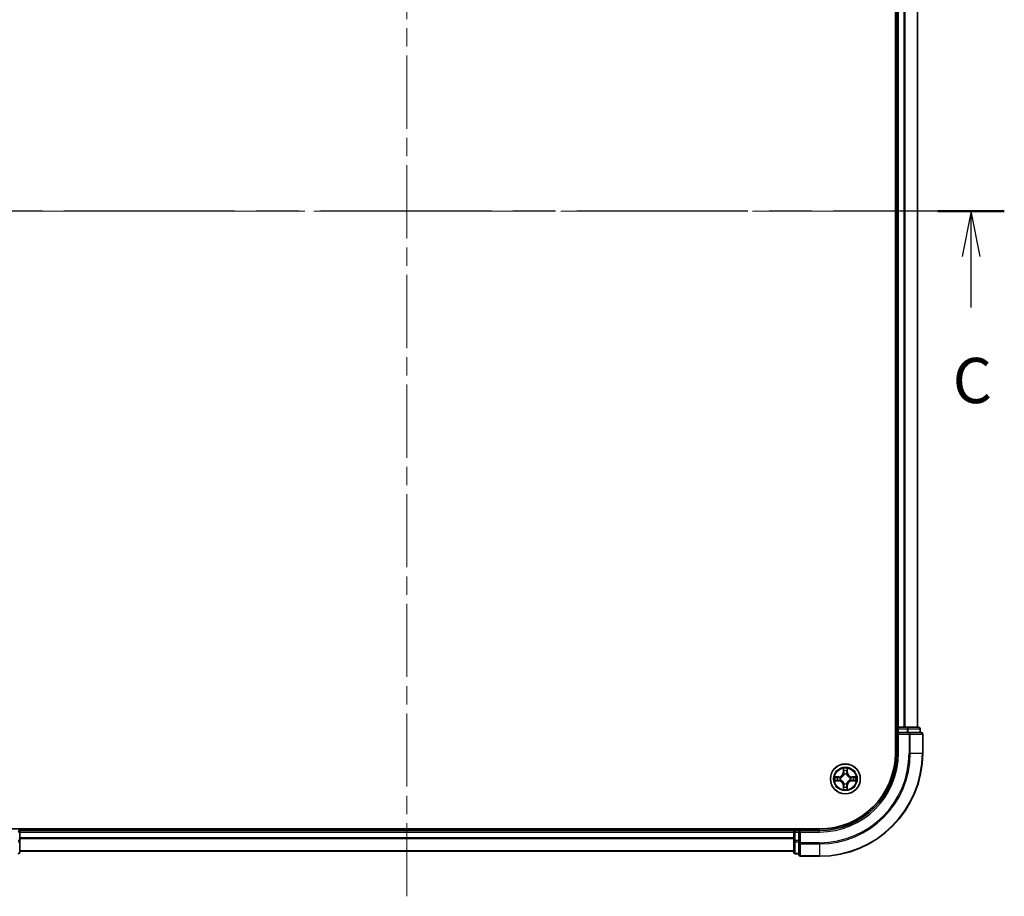
# Model space of a CAD drawing. Units: millimetres. Extents: x 36 to 6157, y 20 to 1003.
# Drawn here: x 1488 to 1679, y 664 to 834 of the extents above; entities that cross this region are included whole.
import ezdxf

# ---------------------------------------------------------------- set-up
doc = ezdxf.new("R2010")
doc.units = ezdxf.units.MM
doc.header["$LTSCALE"] = 2.5
doc.linetypes.add('CHAIN', pattern=[0.3543, 0.2362, -0.0295, 0.0591, -0.0295])
for name, color, linetype, lineweight in [('Centerline (ISO)', 131, 'Continuous', 18), ('Section Line (ISO)', 7, 'CHAIN', 25), ('Visible (ISO)', 7, 'Continuous', 35), ('Visible Narrow (ISO)', 7, 'Continuous', 25)]:
    doc.layers.add(name, color=color, linetype=linetype, lineweight=lineweight)
doc.styles.add('Note Text (TK)', font='MS PGothic.ttf')

# ---------------------------------------------------------------- blocks, each defined once
blk = doc.blocks.new('2dTransSection2')
at = {"layer": 'Section Line (ISO)', "linetype": 'CHAIN', "ltscale": 16.031612}
blk.add_line((201.659, 229.859), (135.499, 229.859), dxfattribs=at)
at = {"layer": 'Section Line (ISO)', "linetype": 'Continuous', "lineweight": 50}
blk.add_line((201.659, 229.859), (197.979, 229.859), dxfattribs=at)
at = {"layer": 'Section Line (ISO)', "linetype": 'Continuous'}
for p, q in [((199.819, 229.859), (199.319, 227.359)), ((199.819, 227.359), (199.819, 229.859)), ((200.319, 227.359), (199.819, 229.859)), ((199.819, 224.531), (199.819, 227.359))]:
    blk.add_line(p, q, dxfattribs=at)
at = {"layer": 'Section Line (ISO)', "insert": (198.8, 218.458), "char_height": 2.5, "attachment_point": 7, "style": 'Note Text (TK)'}
blk.add_mtext('C', dxfattribs=at)

msp = doc.modelspace()

# ---------------------------------------------------------------- linework, layer by layer
at = {"layer": 'Centerline (ISO)', "linetype": 'CHAIN', "ltscale": 23.990969}
for p, q in [((1563.0007, 663.7564), (1563.0007, 929.2564)), ((1670.7507, 796.5064), (1455.2507, 796.5064))]:
    msp.add_line(p, q, dxfattribs=at)
at = {"layer": 'Visible (ISO)'}
for p, q in [((1657.7007, 901.5064), (1657.7007, 691.5064)), ((1658.0007, 896.5064), (1658.0007, 696.5064)), ((1662.0007, 696.5064), (1662.0007, 896.5064)), ((1658.0007, 696.5064), (1657.7007, 696.5064)), ((1658.3007, 696.5064), (1658.0007, 696.5064)), ((1659.3602, 696.5064), (1658.3007, 696.5064)), ((1659.5838, 696.5064), (1659.3602, 696.5064)), ((1659.9593, 696.5064), (1659.5838, 696.5064)), ((1662.2007, 696.5064), (1659.9593, 696.5064)), ((1658.0007, 696.2064), (1658.0007, 695.5064)), ((1658.0007, 695.5064), (1658.0007, 691.5064)), ((1658.0007, 695.5064), (1658.3007, 695.2064)), ((1658.3007, 695.5064), (1658.0007, 695.5064)), ((1658.3007, 695.5064), (1659.9593, 695.5064)), ((1660.3602, 695.5064), (1659.9593, 695.5064)), ((1662.7007, 695.5064), (1660.3602, 695.5064)), ((1662.5007, 695.5064), (1662.5007, 696.2064)), ((1663.0007, 691.5064), (1663.0007, 695.2064)), ((1643.0007, 676.8064), (1483.0007, 676.8064)), ((1488.0007, 676.5064), (1488.0007, 676.8064)), ((1488.0007, 676.2064), (1488.0007, 676.5064)), ((1638.0007, 676.5064), (1488.0007, 676.5064)), ((1488.0007, 674.5478), (1488.0007, 676.2064)), ((1638.0007, 676.8064), (1638.0007, 676.5064)), ((1638.0007, 676.5064), (1638.0007, 676.2064)), ((1638.0007, 676.2064), (1638.0007, 674.5478)), ((1639.0007, 676.5064), (1638.3007, 676.5064)), ((1639.3007, 676.2064), (1639.0007, 676.5064)), ((1643.0007, 676.5064), (1639.0007, 676.5064)), ((1639.0007, 676.5064), (1639.0007, 676.2064)), ((1639.0007, 674.5478), (1639.0007, 676.2064)), ((1488.0007, 672.3064), (1488.0007, 674.5478)), ((1638.0007, 674.5478), (1638.0007, 672.3064)), ((1639.0007, 674.5478), (1639.0007, 674.1469)), ((1639.0007, 674.1469), (1639.0007, 671.8064)), ((1488.0007, 672.5064), (1638.0007, 672.5064)), ((1638.3007, 672.0064), (1639.0007, 672.0064)), ((1639.3007, 671.5064), (1643.0007, 671.5064))]:
    msp.add_line(p, q, dxfattribs=at)
msp.add_circle((1648.0007, 686.5064), 2.9, dxfattribs=at)
for centre, radius, start, end in [((1658.3007, 696.2064), 0.3, 90, 180), ((1662.2007, 696.2064), 0.3, 0, 90), ((1662.7007, 695.2064), 0.3, 0, 90), ((1643.0007, 691.5064), 15, 270, 0), ((1643.0007, 691.5064), 20, 270, 0), ((1643.0007, 691.5064), 14.7, 270, 0), ((1487.7007, 676.2064), 0.3, 0, 90), ((1638.3007, 676.2064), 0.3, 90, 180), ((1487.7007, 672.3064), 0.3, 270, 0), ((1638.3007, 672.3064), 0.3, 180, 270), ((1639.3007, 671.8064), 0.3, 180, 270)]:
    msp.add_arc(centre, radius, start, end, dxfattribs=at)
at = {"layer": 'Visible Narrow (ISO)'}
for p, q in [((1658.3007, 696.5064), (1658.3007, 896.5064)), ((1659.3602, 896.5064), (1659.3602, 696.5064)), ((1659.5906, 696.5064), (1659.5906, 896.5064)), ((1661.9311, 896.5064), (1661.9311, 696.5064)), ((1658.3007, 696.5064), (1658.3007, 696.2064)), ((1659.9593, 696.5064), (1659.9593, 696.2064)), ((1657.7007, 696.2064), (1658.0007, 696.2064)), ((1658.3007, 696.2064), (1658.0007, 696.2064)), ((1658.3007, 696.2064), (1659.9593, 696.2064)), ((1658.3007, 695.5064), (1658.3007, 696.2064)), ((1658.3007, 691.5064), (1658.3007, 695.2064)), ((1658.3007, 695.2064), (1660.3602, 695.2064)), ((1660.1898, 696.2064), (1659.9593, 696.2064)), ((1659.9593, 696.2064), (1659.9593, 695.5064)), ((1660.1898, 696.2064), (1662.4311, 696.2064)), ((1660.1898, 695.5064), (1660.1898, 696.2064)), ((1660.3602, 695.5064), (1660.3602, 695.2064)), ((1660.5906, 695.2064), (1660.3602, 695.2064)), ((1660.3602, 695.2064), (1660.3602, 691.5064)), ((1660.5906, 695.2064), (1662.9311, 695.2064)), ((1660.5906, 691.5064), (1660.5906, 695.2064)), ((1662.5007, 696.2064), (1662.4311, 696.2064)), ((1662.4311, 696.2064), (1662.4311, 695.5064)), ((1663.0007, 695.2064), (1662.9311, 695.2064)), ((1662.9311, 695.2064), (1662.9311, 691.5064)), ((1658.3007, 691.5064), (1658.0007, 691.5064)), ((1660.5906, 691.5064), (1660.3602, 691.5064)), ((1660.5906, 691.5064), (1662.9311, 691.5064)), ((1662.9311, 691.5064), (1663.0007, 691.5064)), ((1646.7575, 686.9105), (1645.978, 686.8969)), ((1646.7583, 686.8607), (1646.7575, 686.9105)), ((1647.6102, 688.5291), (1647.5966, 687.7496)), ((1647.6464, 687.7487), (1647.5966, 687.7496)), ((1647.6464, 687.7487), (1647.655, 688.2388)), ((1647.6464, 687.7487), (1647.7191, 687.7475)), ((1647.7596, 687.4227), (1647.7542, 687.4433)), ((1648.2472, 687.4433), (1648.2418, 687.4227)), ((1648.3549, 687.7487), (1648.2823, 687.7475)), ((1648.3464, 688.2388), (1648.3549, 687.7487)), ((1648.3549, 687.7487), (1648.4047, 687.7496)), ((1648.4047, 687.7496), (1648.3911, 688.5291)), ((1649.243, 686.8607), (1649.2439, 686.9105)), ((1650.0234, 686.8969), (1649.2439, 686.9105)), ((1645.978, 686.116), (1646.7575, 686.1024)), ((1646.2683, 686.8521), (1646.7583, 686.8607)), ((1646.7583, 686.1522), (1646.2683, 686.1607)), ((1646.7583, 686.1522), (1646.7575, 686.1024)), ((1646.7583, 686.8607), (1646.7596, 686.788)), ((1646.7583, 686.1522), (1646.7596, 686.2248)), ((1647.0638, 686.7529), (1647.0844, 686.7475)), ((1647.0844, 686.2653), (1647.0638, 686.2599)), ((1647.6464, 685.2641), (1647.5966, 685.2632)), ((1647.5966, 685.2632), (1647.6102, 684.4837)), ((1647.6464, 685.2641), (1647.7191, 685.2654)), ((1647.655, 684.774), (1647.6464, 685.2641)), ((1647.7542, 685.5695), (1647.7596, 685.5901)), ((1648.2418, 685.5901), (1648.2472, 685.5695)), ((1648.3549, 685.2641), (1648.2823, 685.2654)), ((1648.3549, 685.2641), (1648.3464, 684.774)), ((1648.3549, 685.2641), (1648.4047, 685.2632)), ((1648.3911, 684.4837), (1648.4047, 685.2632)), ((1648.917, 686.7475), (1648.9376, 686.7529)), ((1648.9376, 686.2599), (1648.917, 686.2653)), ((1649.243, 686.8607), (1649.2417, 686.788)), ((1649.243, 686.1522), (1649.2417, 686.2248)), ((1649.243, 686.8607), (1649.7331, 686.8521)), ((1649.7331, 686.1607), (1649.243, 686.1522)), ((1649.243, 686.1522), (1649.2439, 686.1024)), ((1649.2439, 686.1024), (1650.0234, 686.116)), ((1488.0007, 676.2064), (1487.7007, 676.2064)), ((1488.0007, 676.2064), (1638.0007, 676.2064)), ((1638.3007, 676.2064), (1638.0007, 676.2064)), ((1638.3007, 676.5064), (1638.3007, 676.8064)), ((1638.3007, 676.5064), (1638.3007, 676.2064)), ((1638.3007, 674.5478), (1638.3007, 676.2064)), ((1638.3007, 676.2064), (1639.0007, 676.2064)), ((1639.3007, 676.2064), (1643.0007, 676.2064)), ((1639.3007, 674.1469), (1639.3007, 676.2064)), ((1643.0007, 676.2064), (1643.0007, 676.5064)), ((1488.0007, 674.5478), (1487.7007, 674.5478)), ((1638.0007, 675.1001), (1488.0007, 675.1001)), ((1488.0007, 674.9464), (1638.0007, 674.9464)), ((1638.3007, 674.5478), (1638.0007, 674.5478)), ((1638.3007, 674.5478), (1638.3007, 674.3173)), ((1639.0007, 674.5478), (1638.3007, 674.5478)), ((1638.3007, 672.0759), (1638.3007, 674.3173)), ((1638.3007, 674.3173), (1639.0007, 674.3173)), ((1639.3007, 674.1469), (1639.0007, 674.1469)), ((1639.3007, 674.1469), (1639.3007, 673.9165)), ((1643.0007, 674.1469), (1639.3007, 674.1469)), ((1639.3007, 671.5759), (1639.3007, 673.9165)), ((1639.3007, 673.9165), (1643.0007, 673.9165)), ((1643.0007, 673.9165), (1643.0007, 674.1469)), ((1643.0007, 673.9165), (1643.0007, 671.5759)), ((1638.0007, 672.5528), (1488.0007, 672.5528)), ((1638.3007, 672.0759), (1638.3007, 672.0064)), ((1639.0007, 672.0759), (1638.3007, 672.0759)), ((1639.3007, 671.5759), (1639.3007, 671.5064)), ((1643.0007, 671.5759), (1639.3007, 671.5759)), ((1643.0007, 671.5759), (1643.0007, 671.5064))]:
    msp.add_line(p, q, dxfattribs=at)
for radius in [2.8677, 2.3092, 2.1415]:
    msp.add_circle((1648.0007, 686.5064), radius, dxfattribs=at)
for centre, radius, start, end in [((1643.0007, 691.5064), 15.3, 270, 0), ((1643.0007, 691.5064), 17.3595, 270, 0), ((1643.0007, 691.5064), 17.59, 270, 0), ((1643.0007, 691.5064), 19.9305, 270, 0), ((1648.0007, 686.5064), 2.0601, 169.074582, 190.925418), ((1646.7426, 687.7645), 0.8542, 271, 359), ((1646.7426, 687.7645), 0.904, 271, 359), ((1648.0007, 686.5064), 2.0601, 79.074582, 100.925418), ((1648.0007, 686.5064), 1.6122, 79.692479, 100.307521), ((1648.0007, 686.5064), 0.9688, 75.258044, 104.741956), ((1648.0007, 686.5064), 0.9475, 75.258044, 104.741956), ((1649.2588, 687.7645), 0.904, 181, 269), ((1649.2588, 687.7645), 0.8542, 181, 269), ((1648.0007, 686.5064), 2.0601, 349.074582, 10.925418), ((1648.0007, 686.5064), 1.6122, 169.692479, 190.307521), ((1646.7426, 685.2483), 0.8542, 1, 89), ((1646.7426, 685.2483), 0.904, 1, 89), ((1648.0007, 686.5064), 0.9688, 165.258044, 194.741956), ((1648.0007, 686.5064), 0.9475, 165.258044, 194.741956), ((1648.0007, 686.5064), 0.9688, 255.258044, 284.741956), ((1648.0007, 686.5064), 0.9475, 255.258044, 284.741956), ((1649.2588, 685.2483), 0.904, 91, 179), ((1649.2588, 685.2483), 0.8542, 91, 179), ((1648.0007, 686.5064), 0.9475, 345.258044, 14.741956), ((1648.0007, 686.5064), 0.9688, 345.258044, 14.741956), ((1648.0007, 686.5064), 1.6122, 349.692479, 10.307521), ((1648.0007, 686.5064), 2.0601, 259.074582, 280.925418), ((1648.0007, 686.5064), 1.6122, 259.692479, 280.307521)]:
    msp.add_arc(centre, radius, start, end, dxfattribs=at)
for centre, major_axis, ratio, start_param, end_param in [((1659.9593, 696.2064), (0, 0.3), 0.76822128, 4.71238898, 6.28318531), ((1662.2007, 696.2064), (0, 0.3), 0.76822128, 4.71238898, 6.28318531), ((1660.3602, 695.2064), (0, 0.3), 0.76822128, 4.71238898, 6.28318531), ((1662.7007, 695.2064), (0, 0.3), 0.76822128, 4.71238898, 6.28318531), ((1647.7048, 688.2379), (-0.05, -0.002), 0.54850665, 4.7835784, 6.17876057), ((1647.7202, 688.0485), (-0.0494, -0.008), 0.89574018, 4.73044269, 6.08586581), ((1647.7655, 687.4), (-0.0492, 0.0091), 0.87684642, 5.10328313, 6.10089396), ((1647.7655, 687.4), (-0.0477, 0.0149), 0.41070123, 4.96449783, 6.18744952), ((1647.7689, 687.7466), (-0.0494, -0.008), 0.89572054, 4.73483766, 6.08588361), ((1648.2325, 687.7466), (0.0494, -0.008), 0.89572054, 0.1973017, 1.54834765), ((1648.2358, 687.4), (0.0477, 0.0149), 0.41070123, 0.09573579, 1.31868747), ((1648.2358, 687.4), (0.0492, 0.0091), 0.87684641, 0.18229136, 1.17990219), ((1648.2811, 688.0485), (0.0494, -0.008), 0.89574018, 0.19731949, 1.55274262), ((1648.2966, 688.2379), (0.05, -0.002), 0.54850665, 0.10442473, 1.4996069), ((1646.2692, 686.8023), (0.002, 0.05), 0.54850665, 0.10442473, 1.4996069), ((1646.2692, 686.2105), (0.002, -0.05), 0.54850665, 4.7835784, 6.17876057), ((1646.4586, 686.7869), (0.008, 0.0494), 0.89574018, 0.19731949, 1.55274262), ((1646.4586, 686.226), (0.008, -0.0494), 0.89574018, 4.73044269, 6.08586581), ((1646.7605, 686.7382), (0.008, 0.0494), 0.89572054, 0.1973017, 1.54834765), ((1646.7605, 686.2746), (0.008, -0.0494), 0.89572054, 4.73483766, 6.08588361), ((1647.1071, 686.7415), (-0.0091, 0.0492), 0.87684641, 0.18229136, 1.17990219), ((1647.1071, 686.2713), (-0.0091, -0.0492), 0.87684642, 5.10328313, 6.10089396), ((1647.1071, 686.7415), (-0.0149, 0.0477), 0.41070123, 0.09573579, 1.31868747), ((1647.1071, 686.2713), (-0.0149, -0.0477), 0.41070123, 4.96449783, 6.18744952), ((1647.7655, 685.6128), (-0.0492, -0.0091), 0.87684641, 0.18229136, 1.17990219), ((1647.7655, 685.6128), (-0.0477, -0.0149), 0.41070123, 0.09573579, 1.31868747), ((1647.7689, 685.2662), (-0.0494, 0.008), 0.89572054, 0.1973017, 1.54834765), ((1648.2325, 685.2662), (0.0494, 0.008), 0.89572054, 4.73483766, 6.08588361), ((1648.2358, 685.6128), (0.0477, -0.0149), 0.41070123, 4.96449783, 6.18744952), ((1648.2358, 685.6128), (0.0492, -0.0091), 0.87684642, 5.10328313, 6.10089396), ((1648.8943, 686.7415), (0.0091, 0.0492), 0.87684642, 5.10328313, 6.10089396), ((1648.8943, 686.7415), (0.0149, 0.0477), 0.41070123, 4.96449783, 6.18744952), ((1648.8943, 686.2713), (0.0149, -0.0477), 0.41070123, 0.09573579, 1.31868747), ((1648.8943, 686.2713), (0.0091, -0.0492), 0.87684641, 0.18229136, 1.17990219), ((1649.2409, 686.7382), (-0.008, 0.0494), 0.89572054, 4.73483766, 6.08588361), ((1649.2409, 686.2746), (-0.008, -0.0494), 0.89572054, 0.1973017, 1.54834765), ((1649.5428, 686.7869), (-0.008, 0.0494), 0.89574018, 4.73044269, 6.08586581), ((1649.5428, 686.226), (-0.008, -0.0494), 0.89574018, 0.19731949, 1.55274262), ((1649.7322, 686.8023), (-0.002, 0.05), 0.54850665, 4.7835784, 6.17876057), ((1649.7322, 686.2105), (-0.002, -0.05), 0.54850665, 0.10442473, 1.4996069), ((1647.7048, 684.7749), (-0.05, 0.002), 0.54850665, 0.10442473, 1.4996069), ((1647.7202, 684.9643), (-0.0494, 0.008), 0.89574018, 0.19731949, 1.55274262), ((1648.2811, 684.9643), (0.0494, 0.008), 0.89574018, 4.73044269, 6.08586581), ((1648.2966, 684.7749), (0.05, 0.002), 0.54850665, 4.7835784, 6.17876057), ((1487.7007, 674.5478), (0.3, 0), 0.76822128, 4.71238898, 6.28318531), ((1638.3007, 674.5478), (-0.3, 0), 0.76822128, 0, 1.57079633), ((1639.3007, 674.1469), (-0.3, 0), 0.76822128, 0, 1.57079633), ((1487.7007, 672.3064), (0.3, 0), 0.76822128, 4.71238898, 6.28318531), ((1638.3007, 672.3064), (-0.3, 0), 0.76822128, 0, 1.57079633), ((1639.3007, 671.8064), (-0.3, 0), 0.76822128, 0, 1.57079633)]:
    msp.add_ellipse(centre, major_axis=major_axis, ratio=ratio, start_param=start_param, end_param=end_param, dxfattribs=at)
for points, knots in [([(1646.2683, 686.8521), (1646.2449, 686.8524), (1646.2205, 686.8543), (1646.1561, 686.8619), (1646.1157, 686.869), (1646.0424, 686.8833), (1646.01, 686.8901), (1645.978, 686.8969)], [-0.0320559737, -0.0320559737, -0.0320559737, -0.0320559737, -0.0236501899, -0.0236501899, -0.0102009359, -0.0102009359, 0.0003383294, 0.0003383294, 0.0003383294, 0.0003383294]), ([(1645.978, 686.8969), (1646.0071, 686.8834), (1646.0365, 686.8698), (1646.1031, 686.8412), (1646.1398, 686.8269), (1646.1984, 686.8115), (1646.2206, 686.8075), (1646.242, 686.807)], [-0.0003383294, -0.0003383294, -0.0003383294, -0.0003383294, 0.0102009359, 0.0102009359, 0.0236501899, 0.0236501899, 0.0320559737, 0.0320559737, 0.0320559737, 0.0320559737]), ([(1647.0844, 686.7475), (1647.1003, 686.7527), (1647.1161, 686.7583), (1647.2121, 686.7948), (1647.2912, 686.8365), (1647.4139, 686.9243), (1647.4596, 686.963), (1647.5018, 687.0053), (1647.5441, 687.0475), (1647.5828, 687.0932), (1647.6706, 687.2158), (1647.7123, 687.295), (1647.7488, 687.391), (1647.7544, 687.4068), (1647.7596, 687.4227)], [-0.174866013, -0.174866013, -0.174866013, -0.174866013, -0.16940495, -0.16940495, -0.141674077, -0.141674077, -0.124342281, -0.124342281, -0.124342281, -0.107010485, -0.107010485, -0.079279611, -0.079279611, -0.073818549, -0.073818549, -0.073818549, -0.073818549]), ([(1647.7186, 687.4167), (1647.7139, 687.4016), (1647.7089, 687.3865), (1647.6756, 687.2953), (1647.6378, 687.2203), (1647.5576, 687.1054), (1647.5222, 687.0629), (1647.4832, 687.0239), (1647.4442, 686.9849), (1647.4017, 686.9495), (1647.2868, 686.8693), (1647.2118, 686.8315), (1647.1206, 686.7982), (1647.1055, 686.7932), (1647.0904, 686.7885)], [0.073818549, 0.073818549, 0.073818549, 0.073818549, 0.079279611, 0.079279611, 0.107010485, 0.107010485, 0.124342281, 0.124342281, 0.124342281, 0.141674077, 0.141674077, 0.16940495, 0.16940495, 0.174866013, 0.174866013, 0.174866013, 0.174866013]), ([(1647.7001, 688.2651), (1647.6998, 688.2802), (1647.6977, 688.2957), (1647.6892, 688.3366), (1647.681, 688.3622), (1647.6629, 688.4109), (1647.6532, 688.434), (1647.6324, 688.4811), (1647.6213, 688.5052), (1647.6102, 688.5291)], [0, 0, 0, 0, 0.0059340385, 0.0059340385, 0.0154285, 0.0154285, 0.0237449879, 0.0237449879, 0.0323943032, 0.0323943032, 0.0323943032, 0.0323943032]), ([(1647.6102, 688.5291), (1647.6158, 688.5028), (1647.6213, 688.4763), (1647.6317, 688.4244), (1647.6365, 688.399), (1647.6455, 688.3455), (1647.6496, 688.3173), (1647.6538, 688.2723), (1647.6548, 688.2553), (1647.655, 688.2388)], [-0.0323943032, -0.0323943032, -0.0323943032, -0.0323943032, -0.0237449879, -0.0237449879, -0.0154285, -0.0154285, -0.0059340385, -0.0059340385, 0, 0, 0, 0]), ([(1647.655, 688.2388), (1647.6566, 688.1984), (1647.6587, 688.1616), (1647.6639, 688.0977), (1647.667, 688.0706), (1647.6704, 688.0494)], [0, 0, 0, 0, 0.014491423, 0.014491423, 0.0289828459, 0.0289828459, 0.0289828459, 0.0289828459]), ([(1647.6704, 688.0494), (1647.6785, 687.9991), (1647.6866, 687.9487), (1647.7028, 687.8481), (1647.711, 687.7978), (1647.7191, 687.7475)], [0, 0, 0, 0, 0.0343899271, 0.0343899271, 0.0687798542, 0.0687798542, 0.0687798542, 0.0687798542]), ([(1647.7122, 688.0926), (1647.7092, 688.1119), (1647.7066, 688.1365), (1647.7025, 688.1948), (1647.7011, 688.2283), (1647.7001, 688.2651)], [-0.0289828459, -0.0289828459, -0.0289828459, -0.0289828459, -0.014491423, -0.014491423, 0, 0, 0, 0]), ([(1647.7606, 687.7906), (1647.7526, 687.841), (1647.7445, 687.8913), (1647.7284, 687.9919), (1647.7203, 688.0423), (1647.7122, 688.0926)], [-0.0687798542, -0.0687798542, -0.0687798542, -0.0687798542, -0.0343899271, -0.0343899271, 0, 0, 0, 0]), ([(1647.7191, 687.7475), (1647.7307, 687.6791), (1647.7353, 687.6094), (1647.7302, 687.4982), (1647.7259, 687.4579), (1647.7186, 687.4167)], [0, 0, 0, 0, 0.0491206273, 0.0491206273, 0.0764653604, 0.0764653604, 0.0764653604, 0.0764653604]), ([(1647.7542, 687.4433), (1647.763, 687.4866), (1647.7684, 687.5289), (1647.776, 687.6456), (1647.7721, 687.7187), (1647.7606, 687.7906)], [-0.0764653604, -0.0764653604, -0.0764653604, -0.0764653604, -0.0491206273, -0.0491206273, 0, 0, 0, 0]), ([(1648.2407, 687.7906), (1648.2292, 687.7187), (1648.2254, 687.6456), (1648.233, 687.5289), (1648.2384, 687.4866), (1648.2472, 687.4433)], [-0.0982412545, -0.0982412545, -0.0982412545, -0.0982412545, -0.0491206273, -0.0491206273, -0.0217758941, -0.0217758941, -0.0217758941, -0.0217758941]), ([(1648.2891, 688.0926), (1648.2811, 688.0423), (1648.273, 687.9919), (1648.2569, 687.8913), (1648.2488, 687.841), (1648.2407, 687.7906)], [-0.0687798542, -0.0687798542, -0.0687798542, -0.0687798542, -0.0343899271, -0.0343899271, 0, 0, 0, 0]), ([(1648.2418, 687.4227), (1648.2469, 687.4068), (1648.2525, 687.391), (1648.2891, 687.295), (1648.3307, 687.2158), (1648.4186, 687.0932), (1648.4573, 687.0475), (1648.4995, 687.0053), (1648.5418, 686.963), (1648.5874, 686.9243), (1648.7101, 686.8365), (1648.7892, 686.7948), (1648.8852, 686.7583), (1648.9011, 686.7527), (1648.917, 686.7475)], [-0.174866013, -0.174866013, -0.174866013, -0.174866013, -0.16940495, -0.16940495, -0.141674077, -0.141674077, -0.124342281, -0.124342281, -0.124342281, -0.107010485, -0.107010485, -0.079279611, -0.079279611, -0.073818549, -0.073818549, -0.073818549, -0.073818549]), ([(1648.2827, 687.4167), (1648.2755, 687.4579), (1648.2712, 687.4982), (1648.2661, 687.6094), (1648.2707, 687.6791), (1648.2823, 687.7475)], [0.0217758941, 0.0217758941, 0.0217758941, 0.0217758941, 0.0491206273, 0.0491206273, 0.0982412545, 0.0982412545, 0.0982412545, 0.0982412545]), ([(1648.2823, 687.7475), (1648.2904, 687.7978), (1648.2985, 687.8481), (1648.3147, 687.9487), (1648.3228, 687.9991), (1648.3309, 688.0494)], [0, 0, 0, 0, 0.0343899271, 0.0343899271, 0.0687798542, 0.0687798542, 0.0687798542, 0.0687798542]), ([(1648.911, 686.7885), (1648.8959, 686.7932), (1648.8808, 686.7982), (1648.7896, 686.8315), (1648.7146, 686.8693), (1648.5996, 686.9495), (1648.5571, 686.9849), (1648.5181, 687.0239), (1648.4791, 687.0629), (1648.4438, 687.1054), (1648.3636, 687.2203), (1648.3257, 687.2953), (1648.2925, 687.3865), (1648.2874, 687.4016), (1648.2827, 687.4167)], [0.073818549, 0.073818549, 0.073818549, 0.073818549, 0.079279611, 0.079279611, 0.107010485, 0.107010485, 0.124342281, 0.124342281, 0.124342281, 0.141674077, 0.141674077, 0.16940495, 0.16940495, 0.174866013, 0.174866013, 0.174866013, 0.174866013]), ([(1648.3012, 688.2651), (1648.3003, 688.2286), (1648.2988, 688.1952), (1648.2948, 688.1368), (1648.2922, 688.112), (1648.2891, 688.0926)], [-0.0289828459, -0.0289828459, -0.0289828459, -0.0289828459, -0.0145850634, -0.0145850634, 0, 0, 0, 0]), ([(1648.3911, 688.5291), (1648.3777, 688.5), (1648.364, 688.4706), (1648.3354, 688.404), (1648.3211, 688.3673), (1648.3057, 688.3087), (1648.3018, 688.2865), (1648.3012, 688.2651)], [-0.0003383294, -0.0003383294, -0.0003383294, -0.0003383294, 0.0102009359, 0.0102009359, 0.0236501899, 0.0236501899, 0.0320559737, 0.0320559737, 0.0320559737, 0.0320559737]), ([(1648.3309, 688.0494), (1648.3344, 688.0707), (1648.3375, 688.098), (1648.3426, 688.1621), (1648.3448, 688.1987), (1648.3464, 688.2388)], [0, 0, 0, 0, 0.0145850634, 0.0145850634, 0.0289828459, 0.0289828459, 0.0289828459, 0.0289828459]), ([(1648.3464, 688.2388), (1648.3466, 688.2622), (1648.3486, 688.2866), (1648.3562, 688.351), (1648.3633, 688.3914), (1648.3776, 688.4647), (1648.3844, 688.4971), (1648.3911, 688.5291)], [-0.0320559737, -0.0320559737, -0.0320559737, -0.0320559737, -0.0236501899, -0.0236501899, -0.0102009359, -0.0102009359, 0.0003383294, 0.0003383294, 0.0003383294, 0.0003383294]), ([(1650.0234, 686.8969), (1649.9971, 686.8913), (1649.9706, 686.8857), (1649.9186, 686.8754), (1649.8933, 686.8706), (1649.8397, 686.8616), (1649.8116, 686.8575), (1649.7666, 686.8533), (1649.7496, 686.8523), (1649.7331, 686.8521)], [-0.0323943032, -0.0323943032, -0.0323943032, -0.0323943032, -0.0237449879, -0.0237449879, -0.0154285, -0.0154285, -0.0059340385, -0.0059340385, 0, 0, 0, 0]), ([(1649.7594, 686.807), (1649.7744, 686.8073), (1649.7899, 686.8094), (1649.8309, 686.8179), (1649.8565, 686.8261), (1649.9052, 686.8442), (1649.9282, 686.8539), (1649.9754, 686.8747), (1649.9995, 686.8858), (1650.0234, 686.8969)], [0, 0, 0, 0, 0.0059340385, 0.0059340385, 0.0154285, 0.0154285, 0.0237449879, 0.0237449879, 0.0323943032, 0.0323943032, 0.0323943032, 0.0323943032]), ([(1646.242, 686.2059), (1646.2269, 686.2055), (1646.2114, 686.2034), (1646.1705, 686.1949), (1646.1449, 686.1867), (1646.0962, 686.1686), (1646.0731, 686.159), (1646.026, 686.1382), (1646.0019, 686.127), (1645.978, 686.116)], [0, 0, 0, 0, 0.0059340385, 0.0059340385, 0.0154285, 0.0154285, 0.0237449879, 0.0237449879, 0.0323943032, 0.0323943032, 0.0323943032, 0.0323943032]), ([(1645.978, 686.116), (1646.0043, 686.1215), (1646.0308, 686.1271), (1646.0827, 686.1375), (1646.1081, 686.1423), (1646.1616, 686.1513), (1646.1898, 686.1553), (1646.2348, 686.1595), (1646.2518, 686.1605), (1646.2683, 686.1607)], [-0.0323943032, -0.0323943032, -0.0323943032, -0.0323943032, -0.0237449879, -0.0237449879, -0.0154285, -0.0154285, -0.0059340385, -0.0059340385, 0, 0, 0, 0]), ([(1646.242, 686.807), (1646.2785, 686.806), (1646.3119, 686.8046), (1646.3703, 686.8005), (1646.3951, 686.798), (1646.4145, 686.7949)], [-0.0289828459, -0.0289828459, -0.0289828459, -0.0289828459, -0.0145850634, -0.0145850634, 0, 0, 0, 0]), ([(1646.4145, 686.2179), (1646.3952, 686.2149), (1646.3706, 686.2123), (1646.3123, 686.2083), (1646.2788, 686.2068), (1646.242, 686.2059)], [-0.0289828459, -0.0289828459, -0.0289828459, -0.0289828459, -0.014491423, -0.014491423, 0, 0, 0, 0]), ([(1646.4577, 686.8367), (1646.4364, 686.8401), (1646.4091, 686.8432), (1646.345, 686.8484), (1646.3084, 686.8505), (1646.2683, 686.8521)], [0, 0, 0, 0, 0.0145850634, 0.0145850634, 0.0289828459, 0.0289828459, 0.0289828459, 0.0289828459]), ([(1646.2683, 686.1607), (1646.3087, 686.1623), (1646.3455, 686.1645), (1646.4094, 686.1697), (1646.4365, 686.1727), (1646.4577, 686.1762)], [0, 0, 0, 0, 0.014491423, 0.014491423, 0.0289828459, 0.0289828459, 0.0289828459, 0.0289828459]), ([(1646.4145, 686.7949), (1646.4648, 686.7868), (1646.5152, 686.7787), (1646.6158, 686.7626), (1646.6661, 686.7545), (1646.7165, 686.7465)], [-0.0687798542, -0.0687798542, -0.0687798542, -0.0687798542, -0.0343899271, -0.0343899271, 0, 0, 0, 0]), ([(1646.7165, 686.2664), (1646.6661, 686.2583), (1646.6158, 686.2502), (1646.5152, 686.2341), (1646.4648, 686.226), (1646.4145, 686.2179)], [-0.0687798542, -0.0687798542, -0.0687798542, -0.0687798542, -0.0343899271, -0.0343899271, 0, 0, 0, 0]), ([(1646.7596, 686.788), (1646.7093, 686.7961), (1646.659, 686.8042), (1646.5583, 686.8205), (1646.508, 686.8286), (1646.4577, 686.8367)], [0, 0, 0, 0, 0.0343899271, 0.0343899271, 0.0687798542, 0.0687798542, 0.0687798542, 0.0687798542]), ([(1646.4577, 686.1762), (1646.508, 686.1843), (1646.5583, 686.1924), (1646.659, 686.2086), (1646.7093, 686.2167), (1646.7596, 686.2248)], [0, 0, 0, 0, 0.0343899271, 0.0343899271, 0.0687798542, 0.0687798542, 0.0687798542, 0.0687798542]), ([(1646.7165, 686.7465), (1646.7883, 686.7349), (1646.8615, 686.7311), (1646.9782, 686.7387), (1647.0204, 686.7441), (1647.0638, 686.7529)], [-0.0982412545, -0.0982412545, -0.0982412545, -0.0982412545, -0.0491206273, -0.0491206273, -0.0217758941, -0.0217758941, -0.0217758941, -0.0217758941]), ([(1647.0638, 686.2599), (1647.0204, 686.2687), (1646.9782, 686.2741), (1646.8615, 686.2817), (1646.7883, 686.2779), (1646.7165, 686.2664)], [-0.0764653604, -0.0764653604, -0.0764653604, -0.0764653604, -0.0491206273, -0.0491206273, 0, 0, 0, 0]), ([(1647.0904, 686.7885), (1647.0491, 686.7812), (1647.0088, 686.7769), (1646.8977, 686.7718), (1646.828, 686.7764), (1646.7596, 686.788)], [0.0217758941, 0.0217758941, 0.0217758941, 0.0217758941, 0.0491206273, 0.0491206273, 0.0982412545, 0.0982412545, 0.0982412545, 0.0982412545]), ([(1646.7596, 686.2248), (1646.828, 686.2364), (1646.8977, 686.241), (1647.0088, 686.2359), (1647.0491, 686.2316), (1647.0904, 686.2244)], [0, 0, 0, 0, 0.0491206273, 0.0491206273, 0.0764653604, 0.0764653604, 0.0764653604, 0.0764653604]), ([(1647.7596, 685.5901), (1647.7544, 685.606), (1647.7488, 685.6219), (1647.7123, 685.7179), (1647.6706, 685.797), (1647.5828, 685.9196), (1647.5441, 685.9653), (1647.5018, 686.0076), (1647.4596, 686.0498), (1647.4139, 686.0885), (1647.2912, 686.1764), (1647.2121, 686.218), (1647.1161, 686.2546), (1647.1003, 686.2601), (1647.0844, 686.2653)], [-0.174866013, -0.174866013, -0.174866013, -0.174866013, -0.16940495, -0.16940495, -0.141674077, -0.141674077, -0.124342281, -0.124342281, -0.124342281, -0.107010485, -0.107010485, -0.079279611, -0.079279611, -0.073818549, -0.073818549, -0.073818549, -0.073818549]), ([(1647.0904, 686.2244), (1647.1055, 686.2197), (1647.1206, 686.2146), (1647.2118, 686.1814), (1647.2868, 686.1435), (1647.4017, 686.0633), (1647.4442, 686.028), (1647.4832, 685.989), (1647.5222, 685.95), (1647.5576, 685.9075), (1647.6378, 685.7925), (1647.6756, 685.7175), (1647.7089, 685.6263), (1647.7139, 685.6112), (1647.7186, 685.5961)], [0.073818549, 0.073818549, 0.073818549, 0.073818549, 0.079279611, 0.079279611, 0.107010485, 0.107010485, 0.124342281, 0.124342281, 0.124342281, 0.141674077, 0.141674077, 0.16940495, 0.16940495, 0.174866013, 0.174866013, 0.174866013, 0.174866013]), ([(1647.7191, 685.2654), (1647.711, 685.215), (1647.7028, 685.1647), (1647.6866, 685.0641), (1647.6785, 685.0138), (1647.6704, 684.9635)], [0, 0, 0, 0, 0.0343899271, 0.0343899271, 0.0687798542, 0.0687798542, 0.0687798542, 0.0687798542]), ([(1647.7122, 684.9203), (1647.7203, 684.9706), (1647.7284, 685.0209), (1647.7445, 685.1215), (1647.7526, 685.1719), (1647.7606, 685.2222)], [-0.0687798542, -0.0687798542, -0.0687798542, -0.0687798542, -0.0343899271, -0.0343899271, 0, 0, 0, 0]), ([(1647.7186, 685.5961), (1647.7259, 685.5549), (1647.7302, 685.5146), (1647.7353, 685.4034), (1647.7307, 685.3338), (1647.7191, 685.2654)], [0.0217758941, 0.0217758941, 0.0217758941, 0.0217758941, 0.0491206273, 0.0491206273, 0.0982412545, 0.0982412545, 0.0982412545, 0.0982412545]), ([(1647.7606, 685.2222), (1647.7721, 685.2941), (1647.776, 685.3672), (1647.7684, 685.4839), (1647.763, 685.5262), (1647.7542, 685.5695)], [-0.0982412545, -0.0982412545, -0.0982412545, -0.0982412545, -0.0491206273, -0.0491206273, -0.0217758941, -0.0217758941, -0.0217758941, -0.0217758941]), ([(1648.2472, 685.5695), (1648.2384, 685.5262), (1648.233, 685.4839), (1648.2254, 685.3672), (1648.2292, 685.2941), (1648.2407, 685.2222)], [-0.0764653604, -0.0764653604, -0.0764653604, -0.0764653604, -0.0491206273, -0.0491206273, 0, 0, 0, 0]), ([(1648.2407, 685.2222), (1648.2488, 685.1719), (1648.2569, 685.1215), (1648.273, 685.0209), (1648.2811, 684.9706), (1648.2891, 684.9203)], [-0.0687798542, -0.0687798542, -0.0687798542, -0.0687798542, -0.0343899271, -0.0343899271, 0, 0, 0, 0]), ([(1648.917, 686.2653), (1648.9011, 686.2601), (1648.8852, 686.2546), (1648.7892, 686.218), (1648.7101, 686.1764), (1648.5874, 686.0885), (1648.5418, 686.0498), (1648.4995, 686.0076), (1648.4573, 685.9653), (1648.4186, 685.9196), (1648.3307, 685.797), (1648.2891, 685.7179), (1648.2525, 685.6219), (1648.2469, 685.606), (1648.2418, 685.5901)], [-0.174866013, -0.174866013, -0.174866013, -0.174866013, -0.16940495, -0.16940495, -0.141674077, -0.141674077, -0.124342281, -0.124342281, -0.124342281, -0.107010485, -0.107010485, -0.079279611, -0.079279611, -0.073818549, -0.073818549, -0.073818549, -0.073818549]), ([(1648.2823, 685.2654), (1648.2707, 685.3338), (1648.2661, 685.4034), (1648.2712, 685.5146), (1648.2755, 685.5549), (1648.2827, 685.5961)], [0, 0, 0, 0, 0.0491206273, 0.0491206273, 0.0764653604, 0.0764653604, 0.0764653604, 0.0764653604]), ([(1648.3309, 684.9635), (1648.3228, 685.0138), (1648.3147, 685.0641), (1648.2985, 685.1647), (1648.2904, 685.215), (1648.2823, 685.2654)], [0, 0, 0, 0, 0.0343899271, 0.0343899271, 0.0687798542, 0.0687798542, 0.0687798542, 0.0687798542]), ([(1648.2827, 685.5961), (1648.2874, 685.6112), (1648.2925, 685.6263), (1648.3257, 685.7175), (1648.3636, 685.7925), (1648.4438, 685.9075), (1648.4791, 685.95), (1648.5181, 685.989), (1648.5571, 686.028), (1648.5996, 686.0633), (1648.7146, 686.1435), (1648.7896, 686.1814), (1648.8808, 686.2146), (1648.8959, 686.2197), (1648.911, 686.2244)], [0.073818549, 0.073818549, 0.073818549, 0.073818549, 0.079279611, 0.079279611, 0.107010485, 0.107010485, 0.124342281, 0.124342281, 0.124342281, 0.141674077, 0.141674077, 0.16940495, 0.16940495, 0.174866013, 0.174866013, 0.174866013, 0.174866013]), ([(1649.2417, 686.788), (1649.1733, 686.7764), (1649.1037, 686.7718), (1648.9925, 686.7769), (1648.9522, 686.7812), (1648.911, 686.7885)], [0, 0, 0, 0, 0.0491206273, 0.0491206273, 0.0764653604, 0.0764653604, 0.0764653604, 0.0764653604]), ([(1648.911, 686.2244), (1648.9522, 686.2316), (1648.9925, 686.2359), (1649.1037, 686.241), (1649.1733, 686.2364), (1649.2417, 686.2248)], [0.0217758941, 0.0217758941, 0.0217758941, 0.0217758941, 0.0491206273, 0.0491206273, 0.0982412545, 0.0982412545, 0.0982412545, 0.0982412545]), ([(1648.9376, 686.7529), (1648.9809, 686.7441), (1649.0232, 686.7387), (1649.1399, 686.7311), (1649.213, 686.7349), (1649.2849, 686.7465)], [-0.0764653604, -0.0764653604, -0.0764653604, -0.0764653604, -0.0491206273, -0.0491206273, 0, 0, 0, 0]), ([(1649.2849, 686.2664), (1649.213, 686.2779), (1649.1399, 686.2817), (1649.0232, 686.2741), (1648.9809, 686.2687), (1648.9376, 686.2599)], [-0.0982412545, -0.0982412545, -0.0982412545, -0.0982412545, -0.0491206273, -0.0491206273, -0.0217758941, -0.0217758941, -0.0217758941, -0.0217758941]), ([(1649.5436, 686.8367), (1649.4933, 686.8286), (1649.443, 686.8205), (1649.3424, 686.8042), (1649.2921, 686.7961), (1649.2417, 686.788)], [0, 0, 0, 0, 0.0343899271, 0.0343899271, 0.0687798542, 0.0687798542, 0.0687798542, 0.0687798542]), ([(1649.2417, 686.2248), (1649.2921, 686.2167), (1649.3424, 686.2086), (1649.443, 686.1924), (1649.4933, 686.1843), (1649.5436, 686.1762)], [0, 0, 0, 0, 0.0343899271, 0.0343899271, 0.0687798542, 0.0687798542, 0.0687798542, 0.0687798542]), ([(1649.2849, 686.7465), (1649.3352, 686.7545), (1649.3855, 686.7626), (1649.4862, 686.7787), (1649.5365, 686.7868), (1649.5868, 686.7949)], [-0.0687798542, -0.0687798542, -0.0687798542, -0.0687798542, -0.0343899271, -0.0343899271, 0, 0, 0, 0]), ([(1649.5868, 686.2179), (1649.5365, 686.226), (1649.4862, 686.2341), (1649.3855, 686.2502), (1649.3352, 686.2583), (1649.2849, 686.2664)], [-0.0687798542, -0.0687798542, -0.0687798542, -0.0687798542, -0.0343899271, -0.0343899271, 0, 0, 0, 0]), ([(1649.7331, 686.8521), (1649.6927, 686.8505), (1649.6559, 686.8484), (1649.5919, 686.8432), (1649.5648, 686.8401), (1649.5436, 686.8367)], [0, 0, 0, 0, 0.014491423, 0.014491423, 0.0289828459, 0.0289828459, 0.0289828459, 0.0289828459]), ([(1649.5436, 686.1762), (1649.565, 686.1727), (1649.5923, 686.1696), (1649.6563, 686.1644), (1649.693, 686.1623), (1649.7331, 686.1607)], [0, 0, 0, 0, 0.0145850634, 0.0145850634, 0.0289828459, 0.0289828459, 0.0289828459, 0.0289828459]), ([(1649.5868, 686.7949), (1649.6061, 686.7979), (1649.6308, 686.8005), (1649.689, 686.8046), (1649.7226, 686.806), (1649.7594, 686.807)], [-0.0289828459, -0.0289828459, -0.0289828459, -0.0289828459, -0.014491423, -0.014491423, 0, 0, 0, 0]), ([(1649.7594, 686.2059), (1649.7228, 686.2068), (1649.6895, 686.2083), (1649.6311, 686.2123), (1649.6062, 686.2149), (1649.5868, 686.2179)], [-0.0289828459, -0.0289828459, -0.0289828459, -0.0289828459, -0.0145850634, -0.0145850634, 0, 0, 0, 0]), ([(1649.7331, 686.1607), (1649.7565, 686.1605), (1649.7809, 686.1585), (1649.8453, 686.1509), (1649.8857, 686.1438), (1649.9589, 686.1295), (1649.9913, 686.1227), (1650.0234, 686.116)], [-0.0320559737, -0.0320559737, -0.0320559737, -0.0320559737, -0.0236501899, -0.0236501899, -0.0102009359, -0.0102009359, 0.0003383294, 0.0003383294, 0.0003383294, 0.0003383294]), ([(1650.0234, 686.116), (1649.9943, 686.1294), (1649.9648, 686.1431), (1649.8983, 686.1717), (1649.8616, 686.186), (1649.8029, 686.2014), (1649.7807, 686.2053), (1649.7594, 686.2059)], [-0.0003383294, -0.0003383294, -0.0003383294, -0.0003383294, 0.0102009359, 0.0102009359, 0.0236501899, 0.0236501899, 0.0320559737, 0.0320559737, 0.0320559737, 0.0320559737]), ([(1647.655, 684.774), (1647.6547, 684.7506), (1647.6528, 684.7262), (1647.6451, 684.6618), (1647.638, 684.6214), (1647.6238, 684.5482), (1647.617, 684.5158), (1647.6102, 684.4837)], [-0.0320559737, -0.0320559737, -0.0320559737, -0.0320559737, -0.0236501899, -0.0236501899, -0.0102009359, -0.0102009359, 0.0003383294, 0.0003383294, 0.0003383294, 0.0003383294]), ([(1647.6102, 684.4837), (1647.6237, 684.5128), (1647.6373, 684.5423), (1647.6659, 684.6088), (1647.6802, 684.6455), (1647.6956, 684.7042), (1647.6996, 684.7264), (1647.7001, 684.7477)], [-0.0003383294, -0.0003383294, -0.0003383294, -0.0003383294, 0.0102009359, 0.0102009359, 0.0236501899, 0.0236501899, 0.0320559737, 0.0320559737, 0.0320559737, 0.0320559737]), ([(1647.6704, 684.9635), (1647.667, 684.9421), (1647.6639, 684.9148), (1647.6587, 684.8507), (1647.6566, 684.8141), (1647.655, 684.774)], [0, 0, 0, 0, 0.0145850634, 0.0145850634, 0.0289828459, 0.0289828459, 0.0289828459, 0.0289828459]), ([(1647.7001, 684.7477), (1647.7011, 684.7843), (1647.7025, 684.8176), (1647.7066, 684.876), (1647.7091, 684.9009), (1647.7122, 684.9203)], [-0.0289828459, -0.0289828459, -0.0289828459, -0.0289828459, -0.0145850634, -0.0145850634, 0, 0, 0, 0]), ([(1648.2891, 684.9203), (1648.2922, 684.901), (1648.2948, 684.8763), (1648.2988, 684.8181), (1648.3003, 684.7845), (1648.3012, 684.7477)], [-0.0289828459, -0.0289828459, -0.0289828459, -0.0289828459, -0.014491423, -0.014491423, 0, 0, 0, 0]), ([(1648.3012, 684.7477), (1648.3016, 684.7326), (1648.3037, 684.7172), (1648.3122, 684.6762), (1648.3204, 684.6506), (1648.3385, 684.6019), (1648.3481, 684.5789), (1648.3689, 684.5317), (1648.3801, 684.5076), (1648.3911, 684.4837)], [0, 0, 0, 0, 0.0059340385, 0.0059340385, 0.0154285, 0.0154285, 0.0237449879, 0.0237449879, 0.0323943032, 0.0323943032, 0.0323943032, 0.0323943032]), ([(1648.3464, 684.774), (1648.3448, 684.8144), (1648.3426, 684.8512), (1648.3374, 684.9152), (1648.3344, 684.9423), (1648.3309, 684.9635)], [0, 0, 0, 0, 0.014491423, 0.014491423, 0.0289828459, 0.0289828459, 0.0289828459, 0.0289828459]), ([(1648.3911, 684.4837), (1648.3856, 684.51), (1648.38, 684.5365), (1648.3696, 684.5884), (1648.3648, 684.6138), (1648.3558, 684.6674), (1648.3518, 684.6955), (1648.3476, 684.7405), (1648.3466, 684.7575), (1648.3464, 684.774)], [-0.0323943032, -0.0323943032, -0.0323943032, -0.0323943032, -0.0237449879, -0.0237449879, -0.0154285, -0.0154285, -0.0059340385, -0.0059340385, 0, 0, 0, 0])]:
    msp.add_open_spline(points, degree=3, knots=knots, dxfattribs=at)

# ---------------------------------------------------------------- block references
at = {"layer": 'Section Line (ISO)', "xscale": 3.5, "yscale": 3.5, "zscale": 3.5}
msp.add_blockref('2dTransSection2', (973, -8), dxfattribs=at)

doc.saveas('drawing.dxf')
